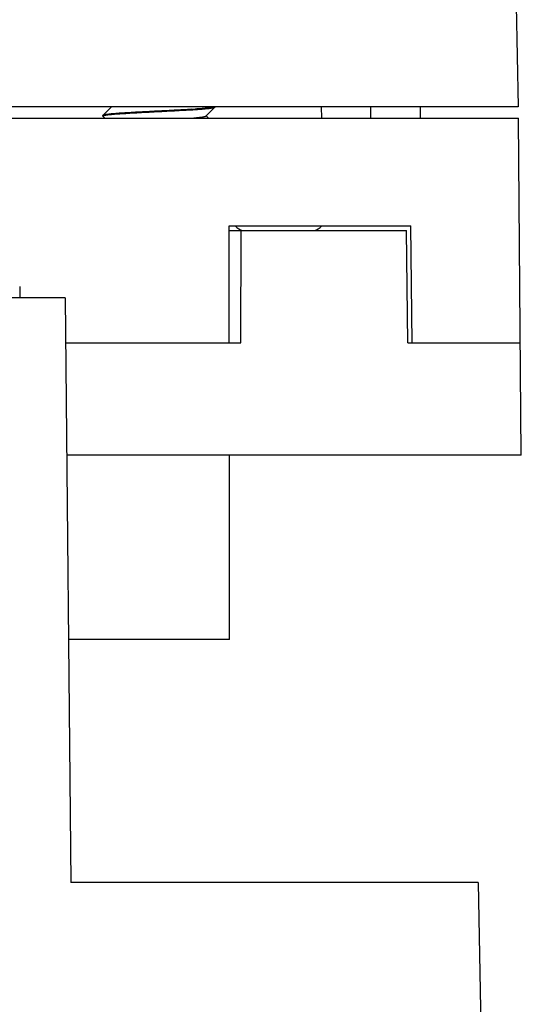
# Model space of a CAD drawing. Extents: x 92 to 4256, y -584 to 127.
# Drawn here: x 4131 to 4154, y -28 to 16 of the extents above; entities that cross this region are included whole.
import ezdxf

# ---------------------------------------------------------------- set-up
doc = ezdxf.new("R2010")
doc.units = 0
doc.header["$LTSCALE"] = 16.335
doc.layers.get('0').update_dxf_attribs({"linetype": 'CONTINUOUS'})
doc.layers.add('DRAFTS', color=7, linetype='CONTINUOUS')

msp = doc.modelspace()

# ---------------------------------------------------------------- linework, layer by layer
at = {"color": 7, "linetype": 'Continuous'}
for p, q in [((4153.401, 16.785), (4153.48, 12.285)), ((4153.48, 12.285), (4122.406, 12.285)), ((4122.406, 11.785), (4153.492, 11.785)), ((4153.624, -3.215), (4153.493, 11.785)), ((4140.624, 6.785), (4148.516, 6.785)), ((4140.625, 6.985), (4148.702, 6.985)), ((4148.576, 1.785), (4148.516, 6.785)), ((4148.764, 1.785), (4148.702, 6.985)), ((4148.576, 1.785), (4153.58, 1.785)), ((4153.624, -3.215), (4133.389, -3.215))]:
    msp.add_line(p, q, dxfattribs=at)
for major_axis, ratio, start_param, end_param in [((-13.152, 3896.014), 0.008047, -1.570952, -1.570823), ((5.462, 3896.014), 0.008614, -1.570913, -1.570784)]:
    msp.add_ellipse((4115.58, 12.285), major_axis=major_axis, ratio=ratio, start_param=start_param, end_param=end_param, dxfattribs=at)
at = {"layer": 'DRAFTS', "color": 7, "linetype": 'Continuous'}
for p, q in [((4135.39, 12.285), (4134.998, 11.902)), ((4139.599, 11.885), (4139.991, 12.269)), ((4139.987, 12.285), (4139.964, 12.275)), ((4139.991, 12.269), (4139.994, 12.275)), ((4144.72, 12.285), (4144.726, 11.785)), ((4134.998, 11.902), (4134.994, 11.895)), ((4134.994, 11.875), (4134.994, 11.895)), ((4134.994, 11.875), (4134.997, 11.881)), ((4134.998, 11.869), (4134.994, 11.875)), ((4134.997, 11.881), (4135.001, 11.885)), ((4134.998, 11.869), (4135.083, 11.785)), ((4135.001, 11.885), (4135.025, 11.895)), ((4139.59, 11.877), (4139.599, 11.885)), ((4139.701, 11.785), (4139.598, 11.885)), ((4140.615, 1.785), (4140.625, 6.985)), ((4141.148, 1.785), (4141.157, 6.785)), ((4131.299, 4.285), (4131.299, 3.785)), ((4133.321, 3.785), (4122.789, 3.785)), ((4133.321, 3.785), (4133.575, -22.215)), ((4133.341, 1.785), (4141.148, 1.785)), ((4140.63, -11.415), (4140.63, -3.215)), ((4140.63, -11.415), (4133.469, -11.415)), ((4151.71, -22.215), (4133.575, -22.215)), ((4151.71, -22.215), (4152.051, -41.757))]:
    msp.add_line(p, q, dxfattribs=at)
for centre, radius, start, end in [((4136.558, 50.464), 38.364, 273.5886, 273.809), ((4141.417, 7.456), 0.7, 222.5294, 253.3985), ((4144.217, 7.456), 0.7, 286.6015, 317.4706)]:
    msp.add_arc(centre, radius, start, end, dxfattribs=at)
for points, knots in [([(4135.025, 11.895), (4135.032, 11.897), (4135.047, 11.902), (4135.085, 11.91), (4135.144, 11.92), (4135.23, 11.931), (4135.335, 11.943), (4135.458, 11.954), (4135.656, 11.971), (4135.939, 11.99), (4136.315, 12.013), (4136.73, 12.036), (4137.172, 12.059), (4137.624, 12.082), (4138.072, 12.105), (4138.5, 12.128), (4138.838, 12.147), (4139.089, 12.163), (4139.257, 12.175), (4139.411, 12.186), (4139.549, 12.198), (4139.67, 12.209), (4139.772, 12.221), (4139.846, 12.231), (4139.895, 12.239), (4139.924, 12.245), (4139.948, 12.25), (4139.967, 12.256), (4139.981, 12.262), (4139.989, 12.266), (4139.991, 12.269)], [0, 0, 0, 0, 0.004273, 0.009546, 0.023078, 0.040532, 0.06178, 0.086652, 0.114948, 0.180848, 0.257298, 0.34175, 0.431385, 0.52321, 0.614157, 0.701188, 0.781399, 0.818098, 0.852113, 0.883159, 0.91098, 0.935347, 0.956062, 0.972964, 0.979945, 0.985931, 0.990918, 0.994908, 0.997916, 1, 1, 1, 1]), ([(4139.964, 12.275), (4139.949, 12.271), (4139.913, 12.262), (4139.849, 12.251), (4139.767, 12.24), (4139.666, 12.229), (4139.548, 12.218), (4139.36, 12.202), (4139.211, 12.191), (4139.106, 12.184)], [0, 0, 0, 0, 0.053348, 0.128503, 0.22512, 0.342526, 0.47985, 0.63604, 1, 1, 1, 1]), ([(4135.727, 11.995), (4135.675, 11.992), (4135.578, 11.984), (4135.44, 11.973), (4135.319, 11.961), (4135.217, 11.95), (4135.143, 11.94), (4135.094, 11.932), (4135.065, 11.926), (4135.041, 11.92), (4135.022, 11.914), (4135.008, 11.909), (4135, 11.904), (4134.998, 11.902)], [0, 0, 0, 0, 0.209876, 0.398066, 0.56283, 0.702893, 0.817187, 0.864392, 0.90487, 0.938591, 0.965567, 0.985909, 1, 1, 1, 1]), ([(4138.959, 12.175), (4138.696, 12.158), (4138.141, 12.128), (4137.303, 12.086), (4136.602, 12.049), (4136.079, 12.019), (4135.839, 12.003), (4135.727, 11.995)], [0, 0, 0, 0, 0.244531, 0.514672, 0.777243, 0.895462, 1, 1, 1, 1]), ([(4138.979, 11.785), (4139.022, 11.789), (4139.103, 11.796), (4139.218, 11.808), (4139.318, 11.819), (4139.404, 11.83), (4139.474, 11.841), (4139.522, 11.851), (4139.552, 11.86), (4139.569, 11.865), (4139.581, 11.871), (4139.588, 11.875), (4139.59, 11.877)], [0, 0, 0, 0, 0.207106, 0.393065, 0.556423, 0.695882, 0.81043, 0.89929, 0.933987, 0.962204, 0.984078, 1, 1, 1, 1])]:
    msp.add_open_spline(points, degree=3, knots=knots, dxfattribs=at)

doc.saveas('drawing.dxf')
